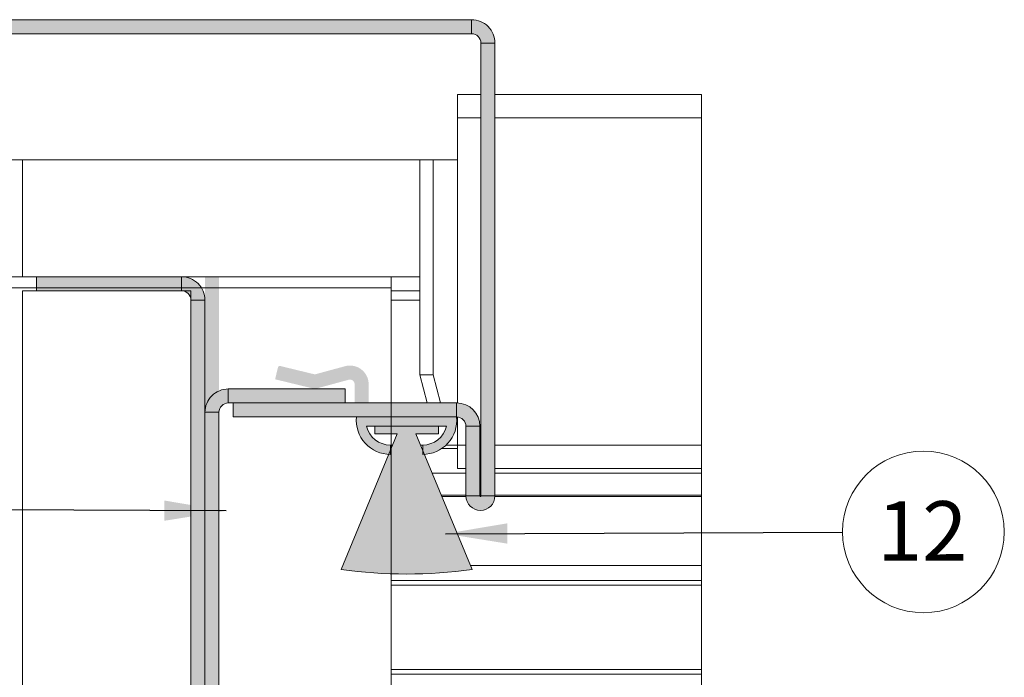
# Paper-space layout 'Sheet2' of a CAD drawing. Units: millimetres. Extents: x -18 to 420, y 0 to 297.
# Drawn here: x 238 to 291, y 209 to 244 of the extents above; entities that cross this region are included whole.
import ezdxf

# ---------------------------------------------------------------- set-up
doc = ezdxf.new("R2010")
doc.units = ezdxf.units.MM
doc.linetypes.add('SLD-Solid', pattern=[0])
doc.styles.add('SLDTEXTSTYLE0', font='TXT', dxfattribs={"width": 0.7})
doc.dimstyles.new('SLDDIMSTYLE5', dxfattribs={"dimtxt": 0.18, "dimasz": 3.302, "dimexe": 0, "dimexo": 0.0625, "dimgap": 0, "dimtad": 0, "dimtih": 1, "dimtoh": 1, "dimdec": 0, "dimrnd": 1e-09, "dimzin": 0, "dimdsep": 46, "dimtxsty": 'Standard', "dimsah": 1, "dimcen": 0.09, "dimadec": 0, "dimazin": 0, "dimtfac": 3.302, "dimtdec": 0, "dimtofl": 0, "dimtmove": 0, "dimatfit": 3, "dimfxl": 1, "dimfrac": 2, "dimtolj": 1, "dimtzin": 0, "dimarcsym": 0})

# ---------------------------------------------------------------- blocks, each defined once
blk = doc.blocks.new('SW_NOTE_19')
at = {"color": 0, "linetype": 'SLD-Solid', "lineweight": 0}
blk.add_circle((4.323, 0.017), 4.323, dxfattribs=at)
at = {"color": 0, "linetype": 'Continuous', "lineweight": 0, "insert": (4.261, 1.658), "char_height": 3.175, "attachment_point": 2, "style": 'SLDTEXTSTYLE0'}
blk.add_mtext('12', dxfattribs=at)

psp = doc.layouts.new('Sheet2')

# ---------------------------------------------------------------- hatches: boundary and pattern name
at = {"linetype": 'Continuous'}
for points in [[(262.252, 243.445), (262.252, 244.195), (232.252, 244.195), (232.252, 243.445)], [(232.252, 244.195), (232.252, 243.445), (262.252, 243.445), (262.252, 244.195)], [(262.252, 243.445), (262.252, 244.195), (232.252, 244.195), (232.252, 243.445)], [(262.347, 244.191), (262.299, 244.194), (262.252, 244.195), (262.252, 243.445), (262.271, 243.445), (262.29, 243.444), (262.309, 243.442), (262.328, 243.439), (262.347, 243.436), (262.365, 243.432), (262.384, 243.427), (262.402, 243.422), (262.421, 243.416), (262.438, 243.409), (262.456, 243.401), (262.473, 243.393), (262.49, 243.384), (262.507, 243.375), (262.523, 243.365), (262.539, 243.354), (262.555, 243.343), (262.57, 243.331), (262.584, 243.318), (262.598, 243.305), (262.612, 243.292), (262.625, 243.278), (262.637, 243.263), (262.649, 243.248), (262.661, 243.233), (262.671, 243.217), (262.681, 243.201), (262.691, 243.184), (262.7, 243.167), (262.708, 243.15), (262.715, 243.132), (262.722, 243.114), (262.728, 243.096), (262.734, 243.078), (262.738, 243.059), (262.742, 243.04), (262.746, 243.021), (262.748, 243.002), (262.75, 242.983), (262.751, 242.964), (262.752, 242.945), (263.502, 242.945), (263.501, 242.993), (263.498, 243.041), (263.493, 243.088), (263.487, 243.136), (263.479, 243.183), (263.469, 243.23), (263.457, 243.276), (263.443, 243.322), (263.428, 243.368), (263.411, 243.412), (263.392, 243.456), (263.372, 243.5), (263.35, 243.542), (263.326, 243.584), (263.301, 243.625), (263.274, 243.664), (263.246, 243.703), (263.216, 243.74), (263.185, 243.777), (263.152, 243.812), (263.118, 243.846), (263.083, 243.878), (263.047, 243.909), (263.009, 243.939), (262.971, 243.967), (262.931, 243.994), (262.89, 244.02), (262.849, 244.043), (262.806, 244.065), (262.763, 244.086), (262.719, 244.104), (262.674, 244.122), (262.629, 244.137), (262.583, 244.15), (262.536, 244.162), (262.49, 244.172), (262.442, 244.18), (262.395, 244.187)], [(262.75, 242.983), (262.751, 242.964), (262.752, 242.945), (263.502, 242.945), (263.501, 242.993), (263.498, 243.041), (263.493, 243.088), (263.487, 243.136), (263.479, 243.183), (263.469, 243.23), (263.457, 243.276), (263.443, 243.322), (263.428, 243.368), (263.411, 243.412), (263.392, 243.456), (263.372, 243.5), (263.35, 243.542), (263.326, 243.584), (263.301, 243.625), (263.274, 243.664), (263.246, 243.703), (263.216, 243.74), (263.185, 243.777), (263.152, 243.812), (263.118, 243.846), (263.083, 243.878), (263.047, 243.909), (263.009, 243.939), (262.971, 243.967), (262.931, 243.994), (262.89, 244.02), (262.849, 244.043), (262.806, 244.065), (262.763, 244.086), (262.719, 244.104), (262.674, 244.122), (262.629, 244.137), (262.583, 244.15), (262.536, 244.162), (262.49, 244.172), (262.442, 244.18), (262.395, 244.187), (262.347, 244.191), (262.299, 244.194), (262.252, 244.195), (262.252, 243.445), (262.271, 243.445), (262.29, 243.444), (262.309, 243.442), (262.328, 243.439), (262.347, 243.436), (262.365, 243.432), (262.384, 243.427), (262.402, 243.422), (262.421, 243.416), (262.438, 243.409), (262.456, 243.401), (262.473, 243.393), (262.49, 243.384), (262.507, 243.375), (262.523, 243.365), (262.539, 243.354), (262.555, 243.343), (262.57, 243.331), (262.584, 243.318), (262.598, 243.305), (262.612, 243.292), (262.625, 243.278), (262.637, 243.263), (262.649, 243.248), (262.661, 243.233), (262.671, 243.217), (262.681, 243.201), (262.691, 243.184), (262.7, 243.167), (262.708, 243.15), (262.715, 243.132), (262.722, 243.114), (262.728, 243.096), (262.734, 243.078), (262.738, 243.059), (262.742, 243.04), (262.746, 243.021), (262.748, 243.002)], [(262.347, 244.191), (262.299, 244.194), (262.252, 244.195), (262.252, 243.445), (262.271, 243.445), (262.29, 243.444), (262.309, 243.442), (262.328, 243.439), (262.347, 243.436), (262.365, 243.432), (262.384, 243.427), (262.402, 243.422), (262.421, 243.416), (262.438, 243.409), (262.456, 243.401), (262.473, 243.393), (262.49, 243.384), (262.507, 243.375), (262.523, 243.365), (262.539, 243.354), (262.555, 243.343), (262.57, 243.331), (262.584, 243.318), (262.598, 243.305), (262.612, 243.292), (262.625, 243.278), (262.637, 243.263), (262.649, 243.248), (262.661, 243.233), (262.671, 243.217), (262.681, 243.201), (262.691, 243.184), (262.7, 243.167), (262.708, 243.15), (262.715, 243.132), (262.722, 243.114), (262.728, 243.096), (262.734, 243.078), (262.738, 243.059), (262.742, 243.04), (262.746, 243.021), (262.748, 243.002), (262.75, 242.983), (262.751, 242.964), (262.752, 242.945), (263.502, 242.945), (263.501, 242.993), (263.498, 243.041), (263.493, 243.088), (263.487, 243.136), (263.479, 243.183), (263.469, 243.23), (263.457, 243.276), (263.443, 243.322), (263.428, 243.368), (263.411, 243.412), (263.392, 243.456), (263.372, 243.5), (263.35, 243.542), (263.326, 243.584), (263.301, 243.625), (263.274, 243.664), (263.246, 243.703), (263.216, 243.74), (263.185, 243.777), (263.152, 243.812), (263.118, 243.846), (263.083, 243.878), (263.047, 243.909), (263.009, 243.939), (262.971, 243.967), (262.931, 243.994), (262.89, 244.02), (262.849, 244.043), (262.806, 244.065), (262.763, 244.086), (262.719, 244.104), (262.674, 244.122), (262.629, 244.137), (262.583, 244.15), (262.536, 244.162), (262.49, 244.172), (262.442, 244.18), (262.395, 244.187)], [(262.752, 218.72), (263.502, 218.72), (263.502, 242.945), (262.752, 242.945)], [(263.502, 242.945), (262.752, 242.945), (262.752, 218.72), (263.502, 218.72)], [(262.752, 218.72), (263.502, 218.72), (263.502, 242.945), (262.752, 242.945)], [(246.752, 230.445), (239.002, 230.445), (239.002, 229.695), (246.752, 229.695)], [(246.847, 230.441), (246.799, 230.444), (246.752, 230.445), (246.752, 229.695), (246.771, 229.695), (246.79, 229.694), (246.809, 229.692), (246.828, 229.689), (246.847, 229.686), (246.865, 229.682), (246.884, 229.677), (246.902, 229.672), (246.921, 229.666), (246.938, 229.659), (246.956, 229.651), (246.973, 229.643), (246.99, 229.634), (247.007, 229.625), (247.023, 229.615), (247.039, 229.604), (247.055, 229.593), (247.07, 229.581), (247.084, 229.568), (247.098, 229.555), (247.112, 229.542), (247.125, 229.528), (247.137, 229.513), (247.149, 229.498), (247.161, 229.483), (247.171, 229.467), (247.181, 229.451), (247.191, 229.434), (247.2, 229.417), (247.208, 229.4), (247.215, 229.382), (247.222, 229.364), (247.228, 229.346), (247.234, 229.328), (247.238, 229.309), (247.242, 229.29), (247.246, 229.271), (247.248, 229.252), (247.25, 229.233), (247.251, 229.214), (247.252, 229.195), (248.002, 229.195), (248.001, 229.243), (247.998, 229.291), (247.993, 229.338), (247.987, 229.386), (247.979, 229.433), (247.969, 229.48), (247.957, 229.526), (247.943, 229.572), (247.928, 229.618), (247.911, 229.662), (247.892, 229.706), (247.872, 229.75), (247.85, 229.792), (247.826, 229.834), (247.801, 229.875), (247.774, 229.914), (247.746, 229.953), (247.716, 229.99), (247.685, 230.027), (247.652, 230.062), (247.618, 230.096), (247.583, 230.128), (247.547, 230.159), (247.509, 230.189), (247.471, 230.217), (247.431, 230.244), (247.39, 230.27), (247.349, 230.293), (247.306, 230.315), (247.263, 230.336), (247.219, 230.354), (247.174, 230.372), (247.129, 230.387), (247.083, 230.4), (247.036, 230.412), (246.99, 230.422), (246.942, 230.43), (246.895, 230.437)], [(248.752, 222.82), (248.752, 230.445), (248.002, 230.445), (248.002, 222.82)], [(247.252, 194.195), (248.002, 194.195), (248.002, 229.195), (247.252, 229.195)], [(251.752, 224.961), (253.877, 224.445), (255.686, 224.936), (255.696, 224.939), (255.706, 224.941), (255.716, 224.943), (255.726, 224.944), (255.736, 224.945), (255.746, 224.945), (255.757, 224.945), (255.767, 224.945), (255.777, 224.944), (255.787, 224.943), (255.797, 224.941), (255.807, 224.939), (255.817, 224.936), (255.827, 224.933), (255.837, 224.93), (255.846, 224.927), (255.855, 224.922), (255.865, 224.918), (255.874, 224.913), (255.882, 224.908), (255.891, 224.903), (255.899, 224.897), (255.907, 224.891), (255.915, 224.884), (255.923, 224.877), (255.93, 224.87), (255.937, 224.863), (255.944, 224.855), (255.95, 224.847), (255.956, 224.839), (255.962, 224.83), (255.967, 224.822), (255.972, 224.813), (255.977, 224.804), (255.981, 224.794), (255.985, 224.785), (255.988, 224.775), (255.991, 224.766), (255.994, 224.756), (255.996, 224.746), (255.998, 224.736), (256, 224.726), (256.001, 224.715), (256.001, 224.705), (256.002, 224.695), (256.002, 223.695), (256.752, 223.695), (256.752, 224.695), (256.751, 224.736), (256.748, 224.777), (256.744, 224.817), (256.738, 224.858), (256.731, 224.898), (256.722, 224.937), (256.711, 224.977), (256.699, 225.016), (256.685, 225.054), (256.669, 225.092), (256.653, 225.129), (256.634, 225.165), (256.614, 225.201), (256.593, 225.236), (256.57, 225.27), (256.546, 225.302), (256.521, 225.334), (256.494, 225.365), (256.466, 225.395), (256.437, 225.423), (256.406, 225.451), (256.375, 225.477), (256.343, 225.502), (256.309, 225.525), (256.275, 225.547), (256.24, 225.568), (256.204, 225.587), (256.167, 225.605), (256.13, 225.621), (256.092, 225.636), (256.053, 225.649), (256.014, 225.66), (255.974, 225.67), (255.934, 225.678), (255.894, 225.685), (255.853, 225.69), (255.813, 225.693), (255.772, 225.695), (255.731, 225.695), (255.69, 225.693), (255.65, 225.69), (255.609, 225.685), (255.569, 225.678), (255.529, 225.67), (255.49, 225.66), (253.877, 225.222), (252.027, 225.671), (252.023, 225.672), (252.019, 225.673), (252.016, 225.674), (252.012, 225.674), (252.008, 225.674), (252.004, 225.674), (252, 225.674), (251.997, 225.674), (251.993, 225.674), (251.989, 225.673), (251.985, 225.673), (251.981, 225.672), (251.978, 225.671), (251.974, 225.67), (251.97, 225.669), (251.967, 225.667), (251.963, 225.666), (251.96, 225.664), (251.956, 225.663), (251.953, 225.661), (251.95, 225.659), (251.947, 225.657), (251.943, 225.654), (251.94, 225.652), (251.937, 225.65), (251.935, 225.647), (251.932, 225.644), (251.929, 225.641), (251.927, 225.639), (251.924, 225.636), (251.922, 225.633), (251.92, 225.629), (251.918, 225.626), (251.916, 225.623), (251.914, 225.619), (251.912, 225.616), (251.911, 225.612), (251.91, 225.609), (251.908, 225.605), (251.907, 225.602), (251.906, 225.598)], [(248.002, 223.243), (248.002, 223.195), (248.752, 223.195), (248.752, 223.214), (248.753, 223.233), (248.755, 223.252), (248.757, 223.271), (248.761, 223.29), (248.765, 223.309), (248.769, 223.328), (248.775, 223.346), (248.781, 223.364), (248.788, 223.382), (248.795, 223.4), (248.803, 223.417), (248.812, 223.434), (248.822, 223.451), (248.832, 223.467), (248.843, 223.483), (248.854, 223.498), (248.866, 223.513), (248.878, 223.528), (248.891, 223.542), (248.905, 223.555), (248.919, 223.568), (248.933, 223.581), (248.948, 223.593), (248.964, 223.604), (248.98, 223.615), (248.996, 223.625), (249.013, 223.634), (249.03, 223.643), (249.047, 223.651), (249.065, 223.659), (249.083, 223.666), (249.101, 223.672), (249.119, 223.677), (249.138, 223.682), (249.156, 223.686), (249.175, 223.689), (249.194, 223.692), (249.213, 223.694), (249.232, 223.695), (249.252, 223.695), (249.252, 224.445), (249.204, 224.444), (249.156, 224.441), (249.108, 224.437), (249.061, 224.43), (249.014, 224.422), (248.967, 224.412), (248.92, 224.4), (248.874, 224.387), (248.829, 224.372), (248.784, 224.354), (248.74, 224.336), (248.697, 224.315), (248.654, 224.293), (248.613, 224.27), (248.572, 224.244), (248.532, 224.217), (248.494, 224.189), (248.456, 224.159), (248.42, 224.128), (248.385, 224.096), (248.351, 224.062), (248.318, 224.027), (248.287, 223.99), (248.257, 223.953), (248.229, 223.914), (248.202, 223.875), (248.177, 223.834), (248.153, 223.792), (248.131, 223.75), (248.111, 223.706), (248.092, 223.662), (248.075, 223.618), (248.06, 223.572), (248.046, 223.526), (248.034, 223.48), (248.024, 223.433), (248.016, 223.386), (248.01, 223.338), (248.005, 223.291)], [(255.502, 223.695), (255.502, 224.445), (249.252, 224.445), (249.252, 223.695)], [(261.452, 223.695), (249.502, 223.695), (249.502, 222.945), (261.452, 222.945)], [(261.452, 222.945), (261.452, 223.695), (249.502, 223.695), (249.502, 222.945)], [(261.452, 223.695), (249.502, 223.695), (249.502, 222.945), (261.452, 222.945)], [(261.499, 223.694), (261.452, 223.695), (261.452, 222.945), (261.471, 222.945), (261.49, 222.944), (261.509, 222.942), (261.528, 222.939), (261.547, 222.936), (261.565, 222.932), (261.584, 222.927), (261.602, 222.922), (261.621, 222.916), (261.638, 222.909), (261.656, 222.901), (261.673, 222.893), (261.69, 222.884), (261.707, 222.875), (261.723, 222.865), (261.739, 222.854), (261.755, 222.843), (261.77, 222.831), (261.784, 222.818), (261.798, 222.805), (261.812, 222.792), (261.825, 222.778), (261.837, 222.763), (261.849, 222.748), (261.861, 222.733), (261.871, 222.717), (261.881, 222.701), (261.891, 222.684), (261.9, 222.667), (261.908, 222.65), (261.915, 222.632), (261.922, 222.614), (261.928, 222.596), (261.934, 222.578), (261.938, 222.559), (261.942, 222.54), (261.946, 222.521), (261.948, 222.502), (261.95, 222.483), (261.951, 222.464), (261.952, 222.445), (262.702, 222.445), (262.701, 222.493), (262.698, 222.541), (262.693, 222.588), (262.687, 222.636), (262.679, 222.683), (262.669, 222.73), (262.657, 222.776), (262.643, 222.822), (262.628, 222.868), (262.611, 222.912), (262.592, 222.956), (262.572, 223), (262.55, 223.042), (262.526, 223.084), (262.501, 223.125), (262.474, 223.164), (262.446, 223.203), (262.416, 223.24), (262.385, 223.277), (262.352, 223.312), (262.318, 223.346), (262.283, 223.378), (262.247, 223.409), (262.209, 223.439), (262.171, 223.467), (262.131, 223.494), (262.09, 223.52), (262.049, 223.543), (262.006, 223.565), (261.963, 223.586), (261.919, 223.604), (261.874, 223.622), (261.829, 223.637), (261.783, 223.65), (261.736, 223.662), (261.69, 223.672), (261.642, 223.68), (261.595, 223.687), (261.547, 223.691)], [(261.95, 222.483), (261.951, 222.464), (261.952, 222.445), (262.702, 222.445), (262.701, 222.493), (262.698, 222.541), (262.693, 222.588), (262.687, 222.636), (262.679, 222.683), (262.669, 222.73), (262.657, 222.776), (262.643, 222.822), (262.628, 222.868), (262.611, 222.912), (262.592, 222.956), (262.572, 223), (262.55, 223.042), (262.526, 223.084), (262.501, 223.125), (262.474, 223.164), (262.446, 223.203), (262.416, 223.24), (262.385, 223.277), (262.352, 223.312), (262.318, 223.346), (262.283, 223.378), (262.247, 223.409), (262.209, 223.439), (262.171, 223.467), (262.131, 223.494), (262.09, 223.52), (262.049, 223.543), (262.006, 223.565), (261.963, 223.586), (261.919, 223.604), (261.874, 223.622), (261.829, 223.637), (261.783, 223.65), (261.736, 223.662), (261.69, 223.672), (261.642, 223.68), (261.595, 223.687), (261.547, 223.691), (261.499, 223.694), (261.452, 223.695), (261.452, 222.945), (261.471, 222.945), (261.49, 222.944), (261.509, 222.942), (261.528, 222.939), (261.547, 222.936), (261.565, 222.932), (261.584, 222.927), (261.602, 222.922), (261.621, 222.916), (261.638, 222.909), (261.656, 222.901), (261.673, 222.893), (261.69, 222.884), (261.707, 222.875), (261.723, 222.865), (261.739, 222.854), (261.755, 222.843), (261.77, 222.831), (261.784, 222.818), (261.798, 222.805), (261.812, 222.792), (261.825, 222.778), (261.837, 222.763), (261.849, 222.748), (261.861, 222.733), (261.871, 222.717), (261.881, 222.701), (261.891, 222.684), (261.9, 222.667), (261.908, 222.65), (261.915, 222.632), (261.922, 222.614), (261.928, 222.596), (261.934, 222.578), (261.938, 222.559), (261.942, 222.54), (261.946, 222.521), (261.948, 222.502)], [(261.499, 223.694), (261.452, 223.695), (261.452, 222.945), (261.471, 222.945), (261.49, 222.944), (261.509, 222.942), (261.528, 222.939), (261.547, 222.936), (261.565, 222.932), (261.584, 222.927), (261.602, 222.922), (261.621, 222.916), (261.638, 222.909), (261.656, 222.901), (261.673, 222.893), (261.69, 222.884), (261.707, 222.875), (261.723, 222.865), (261.739, 222.854), (261.755, 222.843), (261.77, 222.831), (261.784, 222.818), (261.798, 222.805), (261.812, 222.792), (261.825, 222.778), (261.837, 222.763), (261.849, 222.748), (261.861, 222.733), (261.871, 222.717), (261.881, 222.701), (261.891, 222.684), (261.9, 222.667), (261.908, 222.65), (261.915, 222.632), (261.922, 222.614), (261.928, 222.596), (261.934, 222.578), (261.938, 222.559), (261.942, 222.54), (261.946, 222.521), (261.948, 222.502), (261.95, 222.483), (261.951, 222.464), (261.952, 222.445), (262.702, 222.445), (262.701, 222.493), (262.698, 222.541), (262.693, 222.588), (262.687, 222.636), (262.679, 222.683), (262.669, 222.73), (262.657, 222.776), (262.643, 222.822), (262.628, 222.868), (262.611, 222.912), (262.592, 222.956), (262.572, 223), (262.55, 223.042), (262.526, 223.084), (262.501, 223.125), (262.474, 223.164), (262.446, 223.203), (262.416, 223.24), (262.385, 223.277), (262.352, 223.312), (262.318, 223.346), (262.283, 223.378), (262.247, 223.409), (262.209, 223.439), (262.171, 223.467), (262.131, 223.494), (262.09, 223.52), (262.049, 223.543), (262.006, 223.565), (261.963, 223.586), (261.919, 223.604), (261.874, 223.622), (261.829, 223.637), (261.783, 223.65), (261.736, 223.662), (261.69, 223.672), (261.642, 223.68), (261.595, 223.687), (261.547, 223.691)], [(248.752, 223.195), (248.002, 223.195), (248.002, 200.195), (248.752, 200.195)], [(259.686, 221.446), (259.639, 221.445), (259.639, 220.945), (259.71, 220.946), (259.78, 220.951), (259.851, 220.957), (259.921, 220.967), (259.99, 220.979), (260.059, 220.994), (260.128, 221.012), (260.196, 221.032), (260.262, 221.055), (260.328, 221.081), (260.393, 221.109), (260.457, 221.139), (260.52, 221.172), (260.581, 221.207), (260.641, 221.245), (260.699, 221.285), (260.756, 221.327), (260.811, 221.372), (260.864, 221.418), (260.915, 221.467), (260.965, 221.517), (261.012, 221.57), (261.057, 221.624), (261.101, 221.68), (261.142, 221.737), (261.181, 221.796), (261.217, 221.857), (261.251, 221.919), (261.283, 221.982), (261.312, 222.047), (261.339, 222.112), (261.363, 222.178), (261.384, 222.246), (261.403, 222.314), (261.419, 222.383), (261.433, 222.452), (261.444, 222.522), (261.452, 222.592), (261.457, 222.663), (261.46, 222.733), (261.46, 222.804), (261.457, 222.875), (261.452, 222.945), (256.102, 222.945), (256.096, 222.875), (256.093, 222.804), (256.093, 222.733), (256.096, 222.663), (256.101, 222.592), (256.109, 222.522), (256.12, 222.452), (256.134, 222.383), (256.15, 222.314), (256.169, 222.246), (256.19, 222.178), (256.214, 222.112), (256.241, 222.047), (256.27, 221.982), (256.302, 221.919), (256.336, 221.857), (256.373, 221.796), (256.411, 221.737), (256.452, 221.68), (256.496, 221.624), (256.541, 221.57), (256.588, 221.517), (256.638, 221.467), (256.689, 221.418), (256.743, 221.372), (256.798, 221.327), (256.854, 221.285), (256.913, 221.245), (256.972, 221.207), (257.034, 221.172), (257.096, 221.139), (257.16, 221.109), (257.225, 221.081), (257.291, 221.055), (257.358, 221.032), (257.425, 221.012), (257.494, 220.994), (257.563, 220.979), (257.632, 220.967), (257.702, 220.957), (257.773, 220.951), (257.843, 220.946), (257.914, 220.945), (257.914, 221.445), (257.867, 221.446), (257.819, 221.448), (257.772, 221.453), (257.725, 221.459), (257.679, 221.466), (257.632, 221.475), (257.586, 221.486), (257.541, 221.499), (257.495, 221.513), (257.451, 221.529), (257.407, 221.546), (257.364, 221.565), (257.321, 221.586), (257.279, 221.608), (257.238, 221.631), (257.198, 221.656), (257.158, 221.683), (257.12, 221.71), (257.083, 221.739), (257.046, 221.77), (257.011, 221.802), (256.977, 221.834), (256.945, 221.869), (256.913, 221.904), (256.883, 221.94), (256.854, 221.978), (256.826, 222.016), (256.8, 222.056), (256.775, 222.096), (256.752, 222.137), (256.73, 222.179), (256.71, 222.222), (256.691, 222.265), (256.674, 222.309), (256.659, 222.354), (256.645, 222.399), (256.632, 222.445), (260.921, 222.445), (260.908, 222.399), (260.894, 222.354), (260.879, 222.309), (260.862, 222.265), (260.843, 222.222), (260.823, 222.179), (260.801, 222.137), (260.778, 222.096), (260.753, 222.056), (260.727, 222.016), (260.699, 221.978), (260.67, 221.94), (260.64, 221.904), (260.608, 221.869), (260.576, 221.834), (260.542, 221.802), (260.507, 221.77), (260.47, 221.739), (260.433, 221.71), (260.395, 221.683), (260.355, 221.656), (260.315, 221.631), (260.274, 221.608), (260.232, 221.586), (260.19, 221.565), (260.146, 221.546), (260.102, 221.529), (260.058, 221.513), (260.012, 221.499), (259.967, 221.486), (259.921, 221.475), (259.874, 221.466), (259.828, 221.459), (259.781, 221.453), (259.734, 221.448)], [(261.841, 214.737), (262.277, 214.795), (259.277, 222.045), (260.477, 222.045), (260.477, 222.445), (257.077, 222.445), (257.077, 222.045), (258.277, 222.045), (255.277, 214.795), (255.712, 214.737), (256.148, 214.686), (256.585, 214.643), (257.022, 214.608), (257.46, 214.58), (257.899, 214.561), (258.338, 214.549), (258.777, 214.545), (259.216, 214.549), (259.654, 214.561), (260.093, 214.58), (260.531, 214.608), (260.969, 214.643), (261.405, 214.686)], [(261.952, 218.72), (262.702, 218.72), (262.702, 222.445), (261.952, 222.445)], [(261.952, 222.445), (261.952, 218.72), (262.702, 218.72), (262.702, 222.445)], [(261.952, 218.72), (262.702, 218.72), (262.702, 222.445), (261.952, 222.445)], [(263.498, 218.646), (263.501, 218.683), (263.502, 218.72), (262.752, 218.72), (262.752, 218.719), (262.751, 218.718), (262.751, 218.717), (262.751, 218.715), (262.751, 218.714), (262.751, 218.713), (262.75, 218.712), (262.75, 218.711), (262.749, 218.71), (262.749, 218.709), (262.748, 218.708), (262.748, 218.707), (262.747, 218.706), (262.746, 218.705), (262.745, 218.704), (262.745, 218.703), (262.744, 218.702), (262.743, 218.701), (262.742, 218.7), (262.741, 218.7), (262.74, 218.699), (262.739, 218.698), (262.738, 218.698), (262.737, 218.697), (262.736, 218.697), (262.735, 218.696), (262.734, 218.696), (262.732, 218.696), (262.731, 218.696), (262.73, 218.695), (262.729, 218.695), (262.728, 218.695), (262.727, 218.695), (262.725, 218.695), (262.724, 218.695), (262.723, 218.695), (262.722, 218.696), (262.721, 218.696), (262.72, 218.696), (262.718, 218.696), (262.717, 218.697), (262.716, 218.697), (262.715, 218.698), (262.714, 218.698), (262.713, 218.699), (262.712, 218.7), (262.711, 218.7), (262.71, 218.701), (262.709, 218.702), (262.708, 218.703), (262.708, 218.704), (262.707, 218.705), (262.706, 218.706), (262.706, 218.707), (262.705, 218.708), (262.704, 218.709), (262.704, 218.71), (262.703, 218.711), (262.703, 218.712), (262.703, 218.713), (262.702, 218.714), (262.702, 218.715), (262.702, 218.717), (262.702, 218.718), (262.702, 218.719), (262.702, 218.72), (261.952, 218.72), (261.952, 218.683), (261.955, 218.646), (261.959, 218.61), (261.966, 218.573), (261.973, 218.537), (261.983, 218.502), (261.994, 218.467), (262.007, 218.432), (262.022, 218.398), (262.038, 218.365), (262.055, 218.333), (262.075, 218.301), (262.095, 218.271), (262.117, 218.241), (262.141, 218.213), (262.166, 218.185), (262.192, 218.159), (262.219, 218.134), (262.247, 218.111), (262.277, 218.089), (262.308, 218.068), (262.339, 218.049), (262.371, 218.031), (262.405, 218.015), (262.439, 218.001), (262.473, 217.988), (262.508, 217.976), (262.544, 217.967), (262.58, 217.959), (262.616, 217.953), (262.653, 217.949), (262.69, 217.946), (262.727, 217.945), (262.763, 217.946), (262.8, 217.949), (262.837, 217.953), (262.873, 217.959), (262.909, 217.967), (262.945, 217.976), (262.98, 217.988), (263.015, 218.001), (263.049, 218.015), (263.082, 218.031), (263.114, 218.049), (263.146, 218.068), (263.176, 218.089), (263.206, 218.111), (263.234, 218.134), (263.261, 218.159), (263.287, 218.185), (263.312, 218.213), (263.336, 218.241), (263.358, 218.271), (263.379, 218.301), (263.398, 218.333), (263.415, 218.365), (263.432, 218.398), (263.446, 218.432), (263.459, 218.467), (263.47, 218.502), (263.48, 218.537), (263.488, 218.573), (263.494, 218.61)], [(262.702, 218.718), (262.702, 218.719), (262.702, 218.72), (261.952, 218.72), (261.952, 218.683), (261.955, 218.646), (261.959, 218.61), (261.966, 218.573), (261.973, 218.537), (261.983, 218.502), (261.994, 218.467), (262.007, 218.432), (262.022, 218.398), (262.038, 218.365), (262.055, 218.333), (262.075, 218.301), (262.095, 218.271), (262.117, 218.241), (262.141, 218.213), (262.166, 218.185), (262.192, 218.159), (262.219, 218.134), (262.247, 218.111), (262.277, 218.089), (262.308, 218.068), (262.339, 218.049), (262.371, 218.031), (262.405, 218.015), (262.439, 218.001), (262.473, 217.988), (262.508, 217.976), (262.544, 217.967), (262.58, 217.959), (262.616, 217.953), (262.653, 217.949), (262.69, 217.946), (262.727, 217.945), (262.763, 217.946), (262.8, 217.949), (262.837, 217.953), (262.873, 217.959), (262.909, 217.967), (262.945, 217.976), (262.98, 217.988), (263.015, 218.001), (263.049, 218.015), (263.082, 218.031), (263.114, 218.049), (263.146, 218.068), (263.176, 218.089), (263.206, 218.111), (263.234, 218.134), (263.261, 218.159), (263.287, 218.185), (263.312, 218.213), (263.336, 218.241), (263.358, 218.271), (263.379, 218.301), (263.398, 218.333), (263.415, 218.365), (263.432, 218.398), (263.446, 218.432), (263.459, 218.467), (263.47, 218.502), (263.48, 218.537), (263.488, 218.573), (263.494, 218.61), (263.498, 218.646), (263.501, 218.683), (263.502, 218.72), (262.752, 218.72), (262.752, 218.719), (262.751, 218.718), (262.751, 218.717), (262.751, 218.715), (262.751, 218.714), (262.751, 218.713), (262.75, 218.712), (262.75, 218.711), (262.749, 218.71), (262.749, 218.709), (262.748, 218.708), (262.748, 218.707), (262.747, 218.706), (262.746, 218.705), (262.745, 218.704), (262.745, 218.703), (262.744, 218.702), (262.743, 218.701), (262.742, 218.7), (262.741, 218.7), (262.74, 218.699), (262.739, 218.698), (262.738, 218.698), (262.737, 218.697), (262.736, 218.697), (262.735, 218.696), (262.734, 218.696), (262.732, 218.696), (262.731, 218.696), (262.73, 218.695), (262.729, 218.695), (262.728, 218.695), (262.727, 218.695), (262.725, 218.695), (262.724, 218.695), (262.723, 218.695), (262.722, 218.696), (262.721, 218.696), (262.72, 218.696), (262.718, 218.696), (262.717, 218.697), (262.716, 218.697), (262.715, 218.698), (262.714, 218.698), (262.713, 218.699), (262.712, 218.7), (262.711, 218.7), (262.71, 218.701), (262.709, 218.702), (262.708, 218.703), (262.708, 218.704), (262.707, 218.705), (262.706, 218.706), (262.706, 218.707), (262.705, 218.708), (262.704, 218.709), (262.704, 218.71), (262.703, 218.711), (262.703, 218.712), (262.703, 218.713), (262.702, 218.714), (262.702, 218.715), (262.702, 218.717)], [(263.498, 218.646), (263.501, 218.683), (263.502, 218.72), (262.752, 218.72), (262.752, 218.719), (262.751, 218.718), (262.751, 218.717), (262.751, 218.715), (262.751, 218.714), (262.751, 218.713), (262.75, 218.712), (262.75, 218.711), (262.749, 218.71), (262.749, 218.709), (262.748, 218.708), (262.748, 218.707), (262.747, 218.706), (262.746, 218.705), (262.745, 218.704), (262.745, 218.703), (262.744, 218.702), (262.743, 218.701), (262.742, 218.7), (262.741, 218.7), (262.74, 218.699), (262.739, 218.698), (262.738, 218.698), (262.737, 218.697), (262.736, 218.697), (262.735, 218.696), (262.734, 218.696), (262.732, 218.696), (262.731, 218.696), (262.73, 218.695), (262.729, 218.695), (262.728, 218.695), (262.727, 218.695), (262.725, 218.695), (262.724, 218.695), (262.723, 218.695), (262.722, 218.696), (262.721, 218.696), (262.72, 218.696), (262.718, 218.696), (262.717, 218.697), (262.716, 218.697), (262.715, 218.698), (262.714, 218.698), (262.713, 218.699), (262.712, 218.7), (262.711, 218.7), (262.71, 218.701), (262.709, 218.702), (262.708, 218.703), (262.708, 218.704), (262.707, 218.705), (262.706, 218.706), (262.706, 218.707), (262.705, 218.708), (262.704, 218.709), (262.704, 218.71), (262.703, 218.711), (262.703, 218.712), (262.703, 218.713), (262.702, 218.714), (262.702, 218.715), (262.702, 218.717), (262.702, 218.718), (262.702, 218.719), (262.702, 218.72), (261.952, 218.72), (261.952, 218.683), (261.955, 218.646), (261.959, 218.61), (261.966, 218.573), (261.973, 218.537), (261.983, 218.502), (261.994, 218.467), (262.007, 218.432), (262.022, 218.398), (262.038, 218.365), (262.055, 218.333), (262.075, 218.301), (262.095, 218.271), (262.117, 218.241), (262.141, 218.213), (262.166, 218.185), (262.192, 218.159), (262.219, 218.134), (262.247, 218.111), (262.277, 218.089), (262.308, 218.068), (262.339, 218.049), (262.371, 218.031), (262.405, 218.015), (262.439, 218.001), (262.473, 217.988), (262.508, 217.976), (262.544, 217.967), (262.58, 217.959), (262.616, 217.953), (262.653, 217.949), (262.69, 217.946), (262.727, 217.945), (262.763, 217.946), (262.8, 217.949), (262.837, 217.953), (262.873, 217.959), (262.909, 217.967), (262.945, 217.976), (262.98, 217.988), (263.015, 218.001), (263.049, 218.015), (263.082, 218.031), (263.114, 218.049), (263.146, 218.068), (263.176, 218.089), (263.206, 218.111), (263.234, 218.134), (263.261, 218.159), (263.287, 218.185), (263.312, 218.213), (263.336, 218.241), (263.358, 218.271), (263.379, 218.301), (263.398, 218.333), (263.415, 218.365), (263.432, 218.398), (263.446, 218.432), (263.459, 218.467), (263.47, 218.502), (263.48, 218.537), (263.488, 218.573), (263.494, 218.61)]]:
    psp.add_hatch(color=7, dxfattribs=at).paths.add_polyline_path(points, flags=0)

# ---------------------------------------------------------------- linework, layer by layer
at = {"color": 7, "linetype": 'SLD-Solid', "lineweight": 18}
for p, q in [((232.252, 244.195), (262.252, 244.195)), ((262.252, 243.445), (262.252, 244.195)), ((232.252, 243.445), (262.252, 243.445)), ((262.752, 242.945), (263.502, 242.945)), ((262.752, 218.72), (262.752, 242.945)), ((263.502, 218.72), (263.502, 242.945)), ((261.502, 238.945), (261.502, 240.195)), ((262.752, 240.195), (261.502, 240.195)), ((274.54, 240.195), (263.502, 240.195)), ((274.54, 183.195), (274.54, 240.195)), ((261.502, 236.695), (261.502, 238.945)), ((238.252, 236.695), (218.26, 236.695)), ((238.252, 230.445), (238.252, 236.695)), ((259.483, 236.695), (238.252, 236.695)), ((259.483, 225.195), (259.483, 236.695)), ((259.483, 236.695), (260.207, 236.695)), ((260.207, 225.195), (260.207, 236.695)), ((260.207, 236.695), (261.502, 236.695)), ((261.502, 236.695), (261.502, 223.695)), ((218.26, 230.445), (238.252, 230.445)), ((239.002, 230.445), (238.252, 230.445)), ((239.002, 230.445), (239.002, 229.695)), ((239.002, 230.445), (246.752, 230.445)), ((257.952, 230.445), (246.752, 230.445)), ((246.752, 229.695), (246.752, 230.445)), ((257.952, 230.445), (259.483, 230.445)), ((257.952, 230.445), (257.952, 229.845)), ((257.952, 229.845), (218.26, 229.845)), ((247.252, 229.695), (238.252, 229.695)), ((238.252, 229.695), (238.252, 193.695)), ((239.002, 229.695), (246.752, 229.695)), ((247.252, 229.695), (247.252, 193.695)), ((257.952, 193.545), (257.952, 229.845)), ((257.952, 229.695), (259.483, 229.695)), ((247.252, 194.195), (247.252, 229.195)), ((247.252, 229.195), (248.002, 229.195)), ((248.002, 194.195), (248.002, 229.195)), ((259.483, 225.195), (260.207, 225.195)), ((259.871, 223.695), (259.483, 225.195)), ((260.596, 223.695), (260.207, 225.195)), ((249.252, 224.445), (255.502, 224.445)), ((249.252, 223.695), (249.252, 224.445)), ((255.502, 224.445), (255.502, 223.695)), ((249.252, 223.695), (255.502, 223.695)), ((261.452, 223.695), (249.502, 223.695)), ((249.502, 222.945), (249.502, 223.695)), ((261.502, 223.695), (261.452, 223.695)), ((261.452, 222.945), (261.452, 223.695)), ((261.502, 223.694), (261.502, 223.695)), ((248.752, 223.195), (248.002, 223.195)), ((248.002, 223.195), (248.002, 200.195)), ((248.752, 223.195), (248.752, 200.195)), ((261.452, 222.945), (249.502, 222.945)), ((256.102, 222.945), (261.452, 222.945)), ((261.502, 221.445), (261.502, 222.943)), ((260.921, 222.445), (256.632, 222.445)), ((257.077, 222.045), (257.077, 222.445)), ((257.077, 222.445), (260.477, 222.445)), ((260.477, 222.445), (260.477, 222.045)), ((261.952, 222.445), (262.702, 222.445)), ((261.952, 222.445), (261.952, 218.72)), ((262.702, 222.445), (262.702, 218.72)), ((255.277, 214.795), (258.277, 222.045)), ((258.277, 222.045), (257.077, 222.045)), ((259.277, 222.045), (262.277, 214.795)), ((260.477, 222.045), (259.277, 222.045)), ((257.914, 221.445), (257.914, 220.945)), ((257.952, 221.445), (258.028, 221.445)), ((259.525, 221.445), (259.639, 221.445)), ((259.639, 220.945), (259.639, 221.445)), ((260.893, 221.445), (261.502, 221.445)), ((261.502, 220.195), (261.502, 221.445)), ((261.502, 220.195), (261.952, 220.195)), ((262.702, 220.195), (262.752, 220.195)), ((263.502, 220.195), (274.54, 220.195)), ((261.952, 219.942), (260.147, 219.942)), ((262.752, 219.942), (262.702, 219.942)), ((274.54, 219.942), (263.502, 219.942)), ((261.952, 218.77), (260.632, 218.77)), ((260.663, 218.695), (261.952, 218.695)), ((262.702, 218.72), (261.952, 218.72)), ((262.752, 218.77), (262.702, 218.77)), ((262.752, 218.72), (263.502, 218.72)), ((263.501, 218.695), (274.54, 218.695)), ((274.54, 218.77), (263.502, 218.77)), ((274.54, 214.995), (262.194, 214.995)), ((257.952, 214.195), (274.54, 214.195)), ((274.54, 213.945), (257.952, 213.945)), ((257.952, 209.445), (274.54, 209.445)), ((274.54, 209.195), (257.952, 209.195))]:
    psp.add_line(p, q, dxfattribs=at)
at = {"color": 174, "linetype": 'SLD-Solid', "lineweight": 18}
for p, q in [((262.752, 238.945), (261.502, 238.945)), ((274.54, 238.945), (263.502, 238.945)), ((257.952, 229.195), (259.483, 229.195)), ((259.639, 221.259), (259.602, 221.259)), ((261.502, 221.259), (260.661, 221.259)), ((261.502, 221.445), (261.952, 221.445)), ((262.702, 221.445), (262.752, 221.445)), ((263.502, 221.445), (274.54, 221.445))]:
    psp.add_line(p, q, dxfattribs=at)
at = {"color": 7, "linetype": 'SLD-Solid', "lineweight": 18}
for centre, radius, start, end in [((262.252, 242.945), 1.25, 359.9997, 90.0003), ((262.252, 242.945), 0.5, 359.9998, 89.9985), ((246.752, 229.195), 1.25, 359.9997, 90.0003), ((246.752, 229.195), 0.5, 359.9998, 89.9985), ((249.252, 223.195), 1.25, 89.9997, 180.0003), ((249.252, 223.195), 0.5, 90.0015, 180.0002), ((261.452, 222.445), 1.25, 0.0008, 89.9992), ((257.914, 222.766), 1.821, 174.3692, 269.9996), ((259.639, 222.766), 1.821, 270.0004, 5.6308), ((261.452, 222.445), 0.5, 0.0015, 89.9985), ((257.914, 222.766), 1.321, 194.0721, 270.0013), ((259.639, 222.766), 1.321, 269.9999, 345.9268), ((262.727, 218.72), 0.775, 180.0006, 359.9994), ((262.727, 218.72), 0.025, 179.9829, 0.0171), ((258.777, 239.17), 24.625, 261.8289, 278.1711)]:
    psp.add_arc(centre, radius, start, end, dxfattribs=at)

# ---------------------------------------------------------------- block references
at = {"color": 102, "linetype": 'Continuous', "lineweight": 0, "true_color": 0x00cc33}
psp.add_blockref('SW_NOTE_19', (282.079, 216.783), dxfattribs=at)

# ---------------------------------------------------------------- leaders
at = {"color": 174, "linetype": 'Continuous', "lineweight": 0, "true_color": 0x0000a0}
psp.add_leader([(249.13, 217.921), (210.376, 218.077)], dimstyle='SLDDIMSTYLE5', dxfattribs=at)
at = {"color": 102, "linetype": 'Continuous', "lineweight": 0, "true_color": 0x00cc33}
psp.add_leader([(260.857, 216.701), (282.079, 216.783)], dimstyle='SLDDIMSTYLE5', dxfattribs=at)

doc.saveas('drawing.dxf')
